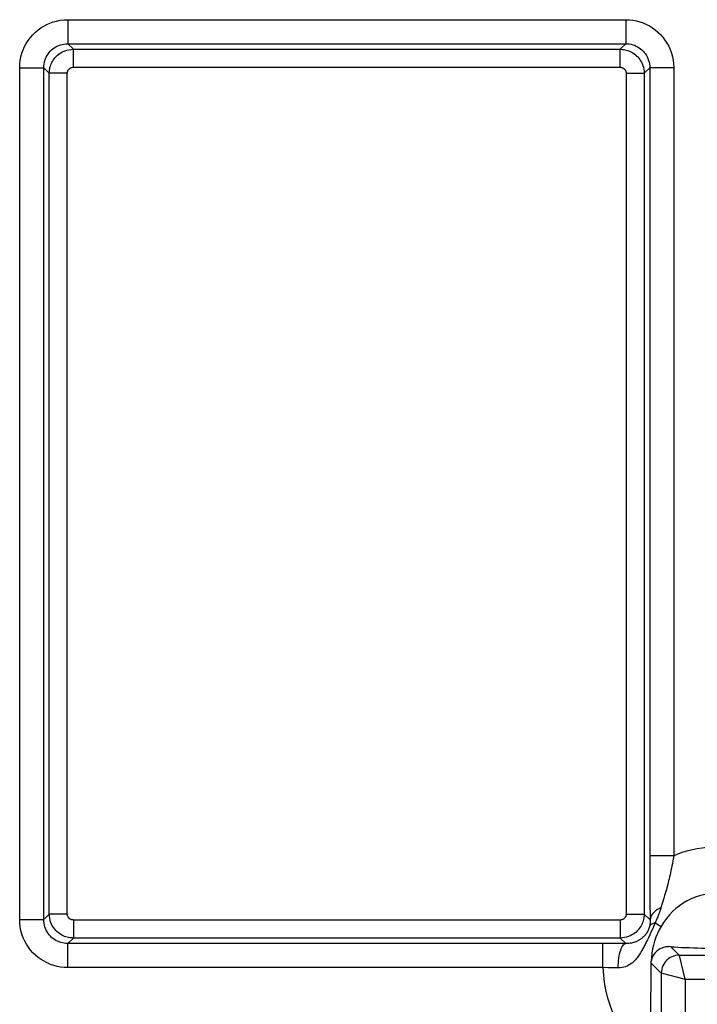
# Model space of a CAD drawing. Units: millimetres. Extents: x 35 to 158, y -50 to 39.
# Drawn here: x 47 to 53, y 10 to 19 of the extents above; entities that cross this region are included whole.
import ezdxf

# ---------------------------------------------------------------- set-up
doc = ezdxf.new("R2010")
doc.units = ezdxf.units.MM
doc.header["$LTSCALE"] = 16.335
doc.layers.add('RACCORDO', color=7, linetype='CONTINUOUS')

msp = doc.modelspace()

# ---------------------------------------------------------------- linework, layer by layer
at = {"layer": 'RACCORDO', "color": 250, "linetype": 'CONTINUOUS'}
for p, q in [((47.4289, 18.5905), (52.0721, 18.5905)), ((47.4289, 18.5905), (47.4289, 18.3905)), ((52.0721, 18.5905), (52.0721, 18.3905)), ((47.4289, 18.3905), (52.0721, 18.3905)), ((47.4289, 18.3905), (47.4753, 18.3442)), ((52.0257, 18.3442), (52.0721, 18.3905)), ((47.4753, 18.3442), (52.0257, 18.3442)), ((47.4753, 18.1942), (47.4753, 18.3442)), ((52.0257, 18.1942), (52.0257, 18.3442)), ((47.029, 18.1906), (47.2289, 18.1906)), ((47.029, 11.0974), (47.029, 18.1906)), ((47.2289, 11.0974), (47.2289, 18.1906)), ((47.2289, 18.1906), (47.2753, 18.1442)), ((47.4253, 18.1442), (47.2753, 18.1442)), ((47.2753, 11.1437), (47.2753, 18.1442)), ((47.4253, 11.1437), (47.4253, 18.1442)), ((47.4753, 18.1942), (52.0257, 18.1942)), ((52.0757, 18.1442), (52.2257, 18.1442)), ((52.0757, 18.1442), (52.0757, 11.1437)), ((52.2257, 18.1442), (52.2721, 18.1906)), ((52.2257, 18.1442), (52.2257, 11.1437)), ((52.472, 18.1906), (52.2721, 18.1906)), ((52.2721, 18.1906), (52.2721, 11.6194)), ((52.472, 18.1906), (52.472, 11.6291)), ((52.472, 11.6291), (52.2721, 11.6291)), ((52.4032, 11.3233), (52.3962, 11.2991)), ((52.4104, 11.3491), (52.4032, 11.3233)), ((52.3895, 11.2762), (52.3655, 11.1958)), ((52.3962, 11.2991), (52.3895, 11.2762)), ((47.029, 11.0974), (47.2289, 11.0974)), ((47.2753, 11.1437), (47.2289, 11.0974)), ((47.4253, 11.1437), (47.2753, 11.1437)), ((52.0257, 11.0937), (47.4753, 11.0937)), ((47.4753, 11.0937), (47.4753, 10.9438)), ((52.0257, 11.0937), (52.0257, 10.9438)), ((52.0757, 11.1437), (52.2257, 11.1437)), ((52.2756, 11.0938), (52.2257, 11.1437)), ((52.3176, 11.0708), (52.3063, 11.0451)), ((52.3311, 11.1026), (52.3176, 11.0708)), ((52.3176, 11.0708), (52.3667, 11.0406)), ((52.2823, 10.9918), (52.2723, 10.97)), ((52.2965, 11.0232), (52.2823, 10.9918)), ((52.3063, 11.0451), (52.2965, 11.0232)), ((47.4753, 10.9438), (47.4289, 10.8974)), ((52.0257, 10.9438), (47.4753, 10.9438)), ((52.0726, 10.8969), (52.0257, 10.9438)), ((52.2613, 10.9464), (52.2535, 10.93)), ((52.2723, 10.97), (52.2613, 10.9464)), ((52.0282, 10.8971), (47.4289, 10.8974)), ((47.4289, 10.6974), (47.4289, 10.8974)), ((51.8827, 10.6974), (51.8827, 10.8974)), ((52.0726, 10.8969), (52.0282, 10.8971)), ((52.448, 10.8714), (52.518, 10.8014)), ((52.518, 10.8014), (53.0679, 10.8014)), ((52.5181, 10.801), (52.518, 10.8014)), ((52.5186, 10.7991), (52.5183, 10.8003)), ((51.8827, 10.6974), (47.4289, 10.6974)), ((51.9266, 10.6968), (51.8827, 10.6974)), ((51.9703, 10.6959), (51.9266, 10.6968)), ((52.0094, 10.695), (51.9703, 10.6959)), ((52.3681, 10.6514), (52.2821, 10.7373)), ((52.3681, 10.6514), (52.3681, 3.8667)), ((52.3691, 10.6512), (52.3703, 10.6508)), ((52.372, 10.6504), (52.3742, 10.6499)), ((52.3742, 10.6499), (52.568, 10.6014)), ((52.568, 10.6014), (52.9276, 10.6014)), ((52.568, 10.6014), (52.568, 3.9167))]:
    msp.add_line(p, q, dxfattribs=at)
at = {"layer": 'RACCORDO', "color": 7, "linetype": 'CONTINUOUS'}
for p, q in [((52.2721, 11.6194), (52.2725, 11.437)), ((52.2725, 11.437), (52.2737, 11.2621)), ((52.2737, 11.2621), (52.2756, 11.0938)), ((52.2821, 10.7373), (52.2824, 10.7221))]:
    msp.add_line(p, q, dxfattribs=at)
at = {"layer": 'RACCORDO', "color": 250, "linetype": 'CONTINUOUS'}
for points in [[(47.029, 18.1906), (47.0303, 18.2216), (47.0338, 18.252), (47.0395, 18.2816), (47.0474, 18.3106), (47.0574, 18.3389), (47.0696, 18.3662), (47.0839, 18.3928), (47.1003, 18.4184), (47.1183, 18.4426), (47.1382, 18.4651), (47.1597, 18.4862), (47.1821, 18.5053), (47.2053, 18.5223), (47.2294, 18.5373), (47.2545, 18.5505), (47.2806, 18.562), (47.3077, 18.5718), (47.3361, 18.5796), (47.3658, 18.5852), (47.3967, 18.5889), (47.4289, 18.5905)], [(52.0721, 18.5905), (52.1024, 18.5892), (52.1321, 18.5859), (52.161, 18.5805), (52.1894, 18.5729), (52.217, 18.5633), (52.2438, 18.5518), (52.2697, 18.5382), (52.2947, 18.5228), (52.3184, 18.5057), (52.3407, 18.487), (52.3616, 18.4666), (52.381, 18.4447), (52.3989, 18.421), (52.4154, 18.3958), (52.4299, 18.3693), (52.4424, 18.3414), (52.453, 18.3122), (52.4613, 18.2824), (52.4672, 18.2523), (52.4708, 18.2217), (52.472, 18.1906)], [(47.2289, 18.1906), (47.2295, 18.206), (47.2313, 18.2212), (47.2342, 18.2361), (47.2381, 18.2506), (47.2432, 18.2647), (47.2492, 18.2784), (47.2564, 18.2917), (47.2645, 18.3045), (47.2736, 18.3166), (47.2835, 18.3279), (47.2942, 18.3384), (47.3055, 18.348), (47.3171, 18.3564), (47.3291, 18.3639), (47.3417, 18.3705), (47.3547, 18.3763), (47.3683, 18.3811), (47.3825, 18.3851), (47.3974, 18.388), (47.4129, 18.3899), (47.4289, 18.3905)], [(52.0721, 18.3905), (52.0871, 18.39), (52.102, 18.3883), (52.1166, 18.3855), (52.1308, 18.3817), (52.1446, 18.377), (52.158, 18.3712), (52.171, 18.3644), (52.1834, 18.3567), (52.1953, 18.3481), (52.2064, 18.3388), (52.2168, 18.3286), (52.2265, 18.3176), (52.2356, 18.3058), (52.2437, 18.2933), (52.251, 18.28), (52.2573, 18.266), (52.2626, 18.2514), (52.2667, 18.2365), (52.2697, 18.2213), (52.2715, 18.206), (52.2721, 18.1906)], [(47.2753, 18.1442), (47.2755, 18.1532), (47.2761, 18.1624), (47.2772, 18.1718), (47.2788, 18.1815), (47.2809, 18.1913), (47.2836, 18.2013), (47.287, 18.2117), (47.2911, 18.2222), (47.296, 18.2328), (47.3017, 18.2435), (47.3083, 18.2542), (47.3157, 18.2647), (47.324, 18.275), (47.3332, 18.2849), (47.3432, 18.2943), (47.354, 18.3031), (47.3656, 18.3114), (47.3782, 18.319), (47.3917, 18.3259), (47.4062, 18.3318), (47.4218, 18.3369), (47.4386, 18.3408), (47.4565, 18.3433), (47.4753, 18.3442)], [(52.0257, 18.3442), (52.0353, 18.3439), (52.0452, 18.3432), (52.0553, 18.342), (52.0657, 18.3401), (52.0762, 18.3377), (52.087, 18.3345), (52.0979, 18.3307), (52.109, 18.326), (52.1201, 18.3205), (52.131, 18.3142), (52.1418, 18.307), (52.1522, 18.2991), (52.1622, 18.2904), (52.1716, 18.2809), (52.1805, 18.2707), (52.1888, 18.2599), (52.1963, 18.2485), (52.2033, 18.2362), (52.2094, 18.2231), (52.2148, 18.2093), (52.2193, 18.1945), (52.2227, 18.1786), (52.2249, 18.1618), (52.2257, 18.1442)], [(47.4253, 18.1442), (47.4253, 18.1464), (47.4255, 18.1488), (47.4257, 18.1511), (47.4261, 18.1535), (47.4267, 18.156), (47.4273, 18.1585), (47.4282, 18.1611), (47.4292, 18.1637), (47.4304, 18.1664), (47.4319, 18.169), (47.4335, 18.1717), (47.4354, 18.1743), (47.4374, 18.1769), (47.4397, 18.1794), (47.4422, 18.1817), (47.4449, 18.1839), (47.4478, 18.186), (47.451, 18.1879), (47.4544, 18.1896), (47.458, 18.1911), (47.4619, 18.1924), (47.4661, 18.1933), (47.4705, 18.1939), (47.4753, 18.1942)], [(52.0257, 18.1942), (52.0281, 18.1942), (52.0306, 18.194), (52.0331, 18.1936), (52.0357, 18.1932), (52.0384, 18.1926), (52.041, 18.1918), (52.0438, 18.1908), (52.0466, 18.1896), (52.0493, 18.1883), (52.052, 18.1867), (52.0548, 18.1849), (52.0574, 18.1829), (52.0598, 18.1807), (52.0622, 18.1784), (52.0644, 18.1758), (52.0665, 18.1731), (52.0684, 18.1703), (52.0701, 18.1672), (52.0717, 18.1639), (52.073, 18.1605), (52.0741, 18.1568), (52.0749, 18.1528), (52.0755, 18.1486), (52.0757, 18.1442)], [(52.8283, 11.701), (52.7876, 11.7001), (52.7471, 11.6974), (52.7069, 11.693), (52.6669, 11.6867), (52.6271, 11.6787), (52.5877, 11.6689), (52.5487, 11.6574), (52.5102, 11.6442), (52.472, 11.6291)], [(52.472, 11.6291), (52.4644, 11.5853), (52.4606, 11.5644), (52.4567, 11.5443), (52.4528, 11.5249), (52.4489, 11.5061), (52.445, 11.4879), (52.441, 11.4704), (52.4371, 11.4534), (52.4332, 11.437), (52.4293, 11.4211), (52.4255, 11.4058), (52.4217, 11.3909)], [(52.8283, 11.3146), (52.7921, 11.3134), (52.7561, 11.3097), (52.7203, 11.3033), (52.685, 11.2944), (52.6502, 11.283), (52.6162, 11.269), (52.5831, 11.2526), (52.551, 11.2338), (52.5201, 11.2126), (52.4905, 11.1892), (52.4624, 11.1636), (52.4358, 11.1358), (52.4109, 11.106), (52.3878, 11.0743), (52.3667, 11.0407)], [(52.4217, 11.3909), (52.4141, 11.3626), (52.4104, 11.3491)], [(52.3655, 11.1958), (52.3481, 11.1877), (52.3322, 11.1785), (52.318, 11.1684), (52.3056, 11.1573), (52.2952, 11.1455), (52.2869, 11.1331), (52.2809, 11.1203), (52.2771, 11.1071), (52.2756, 11.0938)], [(52.3655, 11.1958), (52.3632, 11.1884), (52.3608, 11.181), (52.3584, 11.1737), (52.3559, 11.1664), (52.3533, 11.1592), (52.3506, 11.1519), (52.3478, 11.1444), (52.3449, 11.1368), (52.3418, 11.1288), (52.3385, 11.1205), (52.3349, 11.1118), (52.3311, 11.1026)], [(47.4289, 10.6974), (47.3986, 10.6987), (47.3689, 10.702), (47.34, 10.7074), (47.3116, 10.715), (47.2839, 10.7246), (47.2572, 10.7361), (47.2313, 10.7497), (47.2062, 10.7651), (47.1826, 10.7823), (47.1603, 10.801), (47.1394, 10.8213), (47.12, 10.8433), (47.1021, 10.8669), (47.0856, 10.8921), (47.0711, 10.9186), (47.0586, 10.9465), (47.048, 10.9757), (47.0396, 11.0055), (47.0338, 11.0356), (47.0302, 11.0662), (47.029, 11.0974)], [(47.4289, 10.8974), (47.4139, 10.898), (47.399, 10.8996), (47.3844, 10.9024), (47.3702, 10.9062), (47.3564, 10.911), (47.343, 10.9167), (47.33, 10.9235), (47.3176, 10.9312), (47.3057, 10.9398), (47.2946, 10.9492), (47.2842, 10.9593), (47.2744, 10.9703), (47.2654, 10.9821), (47.2573, 10.9947), (47.25, 11.0079), (47.2437, 11.0219), (47.2384, 11.0365), (47.2343, 11.0514), (47.2313, 11.0666), (47.2295, 11.0819), (47.2289, 11.0974)], [(47.4753, 10.9438), (47.4657, 10.944), (47.4558, 10.9447), (47.4457, 10.946), (47.4353, 10.9478), (47.4248, 10.9502), (47.414, 10.9534), (47.403, 10.9573), (47.392, 10.9619), (47.3809, 10.9674), (47.37, 10.9737), (47.3592, 10.9809), (47.3488, 10.9888), (47.3388, 10.9975), (47.3294, 11.007), (47.3205, 11.0172), (47.3122, 11.028), (47.3047, 11.0394), (47.2977, 11.0517), (47.2915, 11.0648), (47.2862, 11.0786), (47.2817, 11.0934), (47.2783, 11.1093), (47.2761, 11.1261), (47.2753, 11.1437)], [(47.4753, 11.0937), (47.4729, 11.0938), (47.4704, 11.094), (47.4679, 11.0943), (47.4653, 11.0947), (47.4626, 11.0953), (47.4599, 11.0961), (47.4572, 11.0971), (47.4544, 11.0983), (47.4517, 11.0996), (47.4489, 11.1012), (47.4462, 11.103), (47.4436, 11.105), (47.4412, 11.1072), (47.4388, 11.1095), (47.4366, 11.1121), (47.4345, 11.1148), (47.4326, 11.1176), (47.4309, 11.1207), (47.4293, 11.124), (47.428, 11.1274), (47.4269, 11.1311), (47.4261, 11.1351), (47.4255, 11.1393), (47.4253, 11.1437)], [(52.0757, 11.1437), (52.0757, 11.1415), (52.0755, 11.1392), (52.0752, 11.1368), (52.0748, 11.1344), (52.0743, 11.1319), (52.0736, 11.1294), (52.0728, 11.1269), (52.0718, 11.1242), (52.0705, 11.1216), (52.0691, 11.1189), (52.0675, 11.1162), (52.0656, 11.1136), (52.0635, 11.111), (52.0613, 11.1085), (52.0588, 11.1062), (52.0561, 11.104), (52.0532, 11.1019), (52.05, 11.1), (52.0466, 11.0983), (52.043, 11.0968), (52.0391, 11.0955), (52.0349, 11.0946), (52.0305, 11.094), (52.0257, 11.0937)], [(52.2222, 11.1065), (52.2201, 11.0967), (52.2174, 11.0866), (52.214, 11.0762), (52.2098, 11.0657), (52.205, 11.0551), (52.1993, 11.0444), (52.1927, 11.0337), (52.1853, 11.0232), (52.177, 11.0129), (52.1678, 11.0031), (52.1578, 10.9936), (52.147, 10.9848), (52.1354, 10.9765), (52.1228, 10.9689), (52.1093, 10.9621), (52.0948, 10.9561), (52.0792, 10.951), (52.0623, 10.9471), (52.0445, 10.9446), (52.0257, 10.9438)], [(52.2257, 11.1437), (52.2255, 11.1348), (52.2249, 11.1255), (52.2238, 11.1161), (52.2222, 11.1065)], [(52.2756, 11.0938), (52.2757, 11.0901), (52.2757, 11.0864), (52.2756, 11.0828), (52.2755, 11.0793), (52.2753, 11.0759), (52.2751, 11.0725), (52.2748, 11.069), (52.2745, 11.0656), (52.274, 11.062), (52.2735, 11.0584), (52.2729, 11.0546), (52.2722, 11.0506), (52.2714, 11.0464), (52.2704, 11.0421), (52.2692, 11.0375)], [(52.3176, 11.0708), (52.3092, 11.0685), (52.3015, 11.0658), (52.2945, 11.0627), (52.2883, 11.0593), (52.2829, 11.0556), (52.2782, 11.0515), (52.2744, 11.0471)], [(52.2692, 11.0375), (52.2687, 11.0355), (52.2681, 11.0334), (52.2675, 11.0314), (52.2669, 11.0294), (52.2662, 11.0273), (52.2655, 11.0253), (52.2648, 11.0232), (52.264, 11.0211), (52.2632, 11.0189), (52.2623, 11.0167), (52.2614, 11.0145), (52.2604, 11.0121), (52.2594, 11.0097), (52.2582, 11.0073), (52.257, 11.0047), (52.2557, 11.0021), (52.2543, 10.9994), (52.2527, 10.9966), (52.2511, 10.9938), (52.2494, 10.9909), (52.2476, 10.988), (52.2457, 10.9851), (52.2438, 10.9822), (52.2417, 10.9793), (52.2396, 10.9764), (52.2373, 10.9735), (52.235, 10.9706), (52.2326, 10.9677), (52.23, 10.9648), (52.2274, 10.9619), (52.2246, 10.9589), (52.2216, 10.9559), (52.2185, 10.953), (52.2152, 10.9499), (52.2118, 10.9469), (52.2081, 10.9438), (52.2042, 10.9407), (52.2001, 10.9376), (52.1957, 10.9345), (52.1911, 10.9313), (52.1861, 10.9282), (52.1807, 10.925), (52.175, 10.9218), (52.1689, 10.9187), (52.1622, 10.9155), (52.155, 10.9124), (52.1472, 10.9094), (52.1387, 10.9066), (52.1295, 10.9039), (52.1196, 10.9016), (52.1089, 10.8996), (52.0975, 10.898), (52.0854, 10.8971), (52.0726, 10.8969)], [(52.2744, 11.0471), (52.2714, 11.0424), (52.2692, 11.0375)], [(52.3667, 11.0407), (52.3508, 11.0115), (52.3364, 10.9814), (52.3236, 10.9503), (52.3124, 10.9183), (52.303, 10.8856), (52.2953, 10.8525), (52.2894, 10.819), (52.2853, 10.7852), (52.2829, 10.7513)], [(52.2535, 10.93), (52.2455, 10.9135), (52.2415, 10.9052), (52.2374, 10.897), (52.2332, 10.8887), (52.2289, 10.8804), (52.2246, 10.8721), (52.2202, 10.8638), (52.2156, 10.8555), (52.2109, 10.8471), (52.2061, 10.8387), (52.2011, 10.8302), (52.1959, 10.8217), (52.1906, 10.8133), (52.1849, 10.8048), (52.1791, 10.7963), (52.1729, 10.7878), (52.1665, 10.7794), (52.1596, 10.771), (52.1524, 10.7627), (52.1447, 10.7545), (52.1365, 10.7464), (52.1276, 10.7385), (52.118, 10.7309), (52.1077, 10.7235), (52.0965, 10.7168), (52.0844, 10.7106), (52.0714, 10.705), (52.0574, 10.7006), (52.0424, 10.6975), (52.0264, 10.6956), (52.0094, 10.695)], [(52.0094, 10.695), (52.0098, 10.7158), (52.0108, 10.7364), (52.0126, 10.7566), (52.015, 10.7761), (52.018, 10.7948), (52.0216, 10.8124), (52.0258, 10.8288), (52.0305, 10.8437), (52.0356, 10.857), (52.0411, 10.8686), (52.047, 10.8784), (52.0532, 10.8861), (52.0595, 10.8918), (52.0661, 10.8954), (52.0726, 10.8969)], [(52.518, 10.8014), (52.5024, 10.8006), (52.4869, 10.7981), (52.4717, 10.794), (52.4571, 10.7884), (52.4431, 10.7813), (52.4299, 10.7727), (52.4177, 10.7628), (52.4066, 10.7517), (52.3967, 10.7395), (52.3882, 10.7264), (52.381, 10.7124), (52.3754, 10.6977), (52.3714, 10.6826), (52.3689, 10.6671), (52.3681, 10.6514)], [(52.568, 10.6014), (52.519, 10.7974), (52.5181, 10.801)], [(51.8827, 10.6974), (51.8865, 10.6341), (51.8937, 10.5722), (51.9044, 10.5118), (51.9186, 10.4528), (51.9363, 10.3954), (51.9572, 10.3394), (51.9814, 10.2847), (52.0088, 10.2315), (52.039, 10.1804), (52.0722, 10.1315), (52.1082, 10.0847), (52.1466, 10.0404), (52.1872, 9.9989), (52.2301, 9.96), (52.2755, 9.9236)], [(52.3681, 10.6514), (52.3684, 10.6513), (52.372, 10.6504)]]:
    msp.add_lwpolyline(points, dxfattribs=at)
at = {"layer": 'RACCORDO', "color": 7, "linetype": 'CONTINUOUS'}
for points in [[(52.448, 10.8714), (52.4383, 10.8718), (52.4282, 10.8717), (52.4179, 10.8709), (52.4073, 10.8694), (52.3965, 10.8672), (52.3857, 10.8642), (52.3747, 10.8603), (52.3639, 10.8555), (52.3531, 10.8498), (52.3426, 10.843), (52.3324, 10.8353), (52.3227, 10.8264), (52.3135, 10.8165), (52.3052, 10.8054), (52.2977, 10.7933), (52.2914, 10.7803), (52.2864, 10.7662), (52.2829, 10.7513)], [(52.2829, 10.7513), (52.2828, 10.7507), (52.2828, 10.75), (52.2827, 10.7492), (52.2826, 10.7482), (52.2824, 10.747), (52.2824, 10.7457), (52.2823, 10.7443), (52.2822, 10.7429), (52.2822, 10.7414), (52.2821, 10.74), (52.2821, 10.7387), (52.2821, 10.7373)], [(52.2824, 10.7221), (52.2815, 10.6633), (52.2775, 10.3262)]]:
    msp.add_lwpolyline(points, dxfattribs=at)
msp.add_ellipse((52.8207, 10.8988), major_axis=(0.5513, -0.0027), ratio=0.071922, start_param=-2.312755, end_param=-1.248605, dxfattribs=at)

doc.saveas('drawing.dxf')
